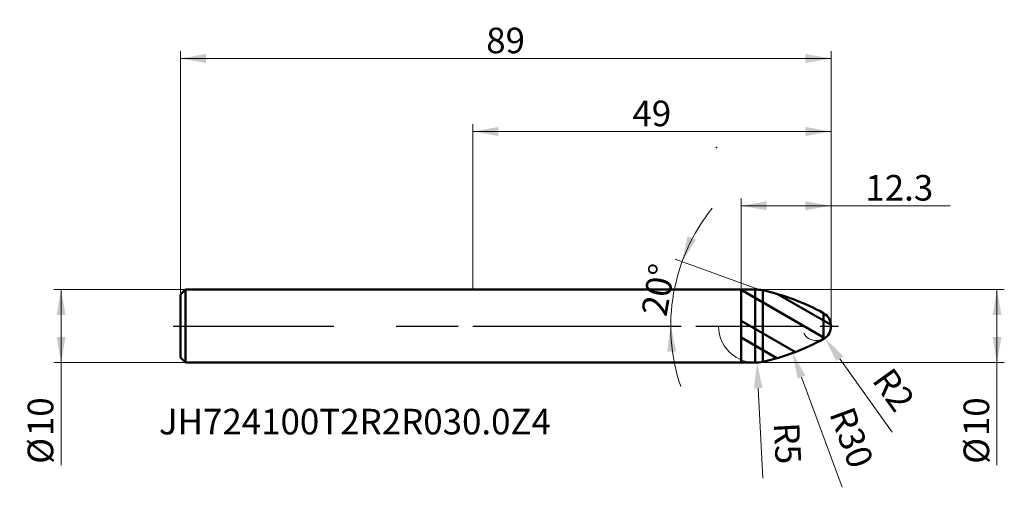
# Model space of a CAD drawing. Units: millimetres. Extents: x -62 to 73, y -22 to 42.
import ezdxf

# ---------------------------------------------------------------- set-up
doc = ezdxf.new("R2010")
doc.units = ezdxf.units.MM
doc.header["$MEASUREMENT"] = 0
doc.linetypes.add('CENTER', pattern=[47.5, 22, -8.5, 8.5, -8.5])
for name, color, linetype, lineweight in [('1', 4, 'Continuous', 50), ('2', 7, 'Continuous', 25), ('4', 2, 'CENTER', 25), ('SK1', 4, 'Continuous', 50), ('SK2', 7, 'Continuous', 25), ('SK4', 2, 'CENTER', 25), ('SK6', 5, 'Continuous', 35)]:
    doc.layers.add(name, color=color, linetype=linetype, lineweight=lineweight)
doc.styles.add('Monospac821 BT', font='monos.ttf')
doc.styles.add('STANDARD 3.5', font='monos.ttf', dxfattribs={"height": 3.5})
doc.dimstyles.new('NewStyle', dxfattribs={"dimtxt": 3.5, "dimasz": 3.5, "dimexe": 0.18, "dimexo": 0.0625, "dimgap": 0.09, "dimtad": 1, "dimzin": 0, "dimdsep": 46, "dimtxsty": 'STANDARD 3.5', "dimcen": 0.09, "dimadec": 0, "dimazin": 0, "dimtfac": 1, "dimtdec": 4, "dimtofl": 0, "dimtmove": 0, "dimatfit": 3, "dimfxl": 1, "dimtolj": 1, "dimtzin": 0, "dimarcsym": 0})

# ---------------------------------------------------------------- blocks, each defined once
blk = doc.blocks.new('_U0')
at = {"layer": 'SK2', "color": 7, "lineweight": 18}
for p, q in [((-39.3, 5), (-57.32, 5)), ((-56.32, 5), (-56.32, -19.02)), ((-39.3, -5), (-57.32, -5))]:
    blk.add_line(p, q, dxfattribs=at)
for points in [[(-56.32, 5), (-55.7, 1.5), (-56.93, 1.5)], [(-56.32, -5), (-56.93, -1.5), (-55.7, -1.5)]]:
    blk.add_solid(points, dxfattribs=at)
at = {"layer": 'SK2', "color": 7, "linetype": 'Continuous', "lineweight": 13, "char_height": 3.5, "attachment_point": 7, "rotation": 90, "line_spacing_factor": 1.072372, "style": 'Monospac821 BT'}
for s, insert in [('\\fMonospac821 BT|b0|i0;\\W1.0000;10', (-57.39, -15.06)), ('\\fMonospac821 BT|b0|i0;%%c', (-57.39, -18.86))]:
    blk.add_mtext(s, dxfattribs=dict(at, insert=insert))
blk = doc.blocks.new('_U1')
at = {"layer": '2', "color": 7, "lineweight": 18}
for p, q in [((39.11, 5), (72.69, 5)), ((71.69, 5), (71.69, -19.02)), ((39.11, -5), (72.69, -5))]:
    blk.add_line(p, q, dxfattribs=at)
for points in [[(71.69, 5), (72.31, 1.5), (71.08, 1.5)], [(71.69, -5), (71.08, -1.5), (72.31, -1.5)]]:
    blk.add_solid(points, dxfattribs=at)
at = {"layer": '2', "color": 7, "linetype": 'Continuous', "lineweight": 13, "char_height": 3.5, "attachment_point": 7, "rotation": 90, "line_spacing_factor": 1.072372, "style": 'Monospac821 BT'}
for s, insert in [('\\fMonospac821 BT|b0|i0;\\W1.0000;10', (70.62, -15.06)), ('\\fMonospac821 BT|b0|i0;%%c', (70.62, -18.86))]:
    blk.add_mtext(s, dxfattribs=dict(at, insert=insert))
blk = doc.blocks.new('_U2')
at = {"layer": '2', "color": 7, "lineweight": 18}
for p, q in [((36.7, 5), (36.7, 17.46)), ((36.7, 16.46), (65.29, 16.46)), ((49, 0), (49, 17.46))]:
    blk.add_line(p, q, dxfattribs=at)
for points in [[(36.7, 16.46), (40.2, 17.07), (40.2, 15.84)], [(49, 16.46), (45.5, 15.84), (45.5, 17.07)]]:
    blk.add_solid(points, dxfattribs=at)
at = {"layer": '2', "color": 7, "linetype": 'Continuous', "lineweight": 13, "insert": (53.69, 17.17), "char_height": 3.5, "attachment_point": 7, "line_spacing_factor": 1.072372, "style": 'Monospac821 BT'}
blk.add_mtext('\\fMonospac821 BT|b0|i0;\\W1.0000;12.3', dxfattribs=at)
blk = doc.blocks.new('_U3')
at = {"layer": '2', "color": 7, "lineweight": 18}
blk.add_line((39.11, 5), (27.69, 9.16), dxfattribs=at)
blk.add_arc((52.85, 0), 25.78, 141.2499, 198.7501, dxfattribs=at)
for points in [[(28.63, 8.82), (29.36, 12.29), (30.51, 11.83)], [(27.07, 0), (27.81, -3.48), (26.57, -3.52)]]:
    blk.add_solid(points, dxfattribs=at)
at = {"layer": '2', "color": 7, "linetype": 'Continuous', "lineweight": 13, "insert": (26.47, 1.17), "char_height": 3.5, "attachment_point": 7, "rotation": 80, "line_spacing_factor": 1.072372, "style": 'Monospac821 BT'}
blk.add_mtext('\\fMonospac821 BT|b0|i0;\\W1.0000;20%%d', dxfattribs=at)
blk = doc.blocks.new('_U4')
at = {"layer": '2', "color": 7, "linetype": 'Continuous', "lineweight": 18}
blk.add_line((57.36, -14.51), (50.2, -4.48), dxfattribs=at)
blk.add_arc((47, 0), 2, 209.2128, 334.188, dxfattribs=at)
at = {"layer": '2', "color": 7, "lineweight": 18}
blk.add_solid([(50.67, -4.14), (49.72, -4.81), (48.16, -1.63)], dxfattribs=at)
at = {"layer": 'Defpoints', "color": 0, "lineweight": 18}
for p in [(47, 0), (48.16, -1.63)]:
    blk.add_point(p, dxfattribs=at)
at = {"layer": '2', "color": 7, "insert": (60.64, -10.02), "char_height": 3.5, "attachment_point": 3, "rotation": 305.5401, "style": 'Monospac821 BT'}
blk.add_mtext('\\A1;R2', dxfattribs=at)
blk = doc.blocks.new('_U6')
at = {"layer": '2', "color": 7, "linetype": 'Continuous', "lineweight": 18}
blk.add_line((39.67, -20.82), (39.04, -8.49), dxfattribs=at)
blk.add_arc((38.6, 0), 5, 180, 284.4047, dxfattribs=at)
at = {"layer": '2', "color": 7, "lineweight": 18}
blk.add_solid([(39.62, -8.46), (38.46, -8.52), (38.86, -4.99)], dxfattribs=at)
at = {"layer": 'Defpoints', "color": 0, "lineweight": 18}
for p in [(38.6, 0), (38.86, -4.99)]:
    blk.add_point(p, dxfattribs=at)
at = {"layer": '2', "color": 7, "insert": (44.93, -18.79), "char_height": 3.5, "attachment_point": 3, "rotation": 272.9456, "style": 'Monospac821 BT'}
blk.add_mtext('\\A1;R5', dxfattribs=at)
blk = doc.blocks.new('_U7')
at = {"layer": 'SK2', "color": 7, "lineweight": 18}
for p, q in [((-40, 4.3), (-40, 37.62)), ((49, 36.62), (-40, 36.62)), ((49, 0), (49, 37.62))]:
    blk.add_line(p, q, dxfattribs=at)
for points in [[(-40, 36.62), (-36.5, 37.23), (-36.5, 36)], [(49, 36.62), (45.5, 36), (45.5, 37.23)]]:
    blk.add_solid(points, dxfattribs=at)
at = {"layer": 'SK2', "color": 7, "linetype": 'Continuous', "lineweight": 13, "insert": (1.83, 37.34), "char_height": 3.5, "attachment_point": 7, "line_spacing_factor": 1.072372, "style": 'Monospac821 BT'}
blk.add_mtext('\\fMonospac821 BT|b0|i0;\\W1.0000;89', dxfattribs=at)
blk = doc.blocks.new('_U8')
at = {"layer": '2', "color": 7, "lineweight": 18}
for p, q in [((0, 5), (0, 27.63)), ((49, 0), (49, 27.63)), ((0, 26.63), (49, 26.63))]:
    blk.add_line(p, q, dxfattribs=at)
for points in [[(0, 26.63), (3.5, 27.25), (3.5, 26.01)], [(49, 26.63), (45.5, 26.01), (45.5, 27.25)]]:
    blk.add_solid(points, dxfattribs=at)
at = {"layer": '2', "color": 7, "linetype": 'Continuous', "lineweight": 13, "insert": (21.83, 27.35), "char_height": 3.5, "attachment_point": 7, "line_spacing_factor": 1.072372, "style": 'Monospac821 BT'}
blk.add_mtext('\\fMonospac821 BT|b0|i0;\\W1.0000;49', dxfattribs=at)
blk = doc.blocks.new('*D21')
at = {"layer": '2', "color": 7, "lineweight": 18}
for p, q in [((33.24, 24.44), (33.42, 24.44)), ((33.33, 24.35), (33.33, 24.53))]:
    blk.add_line(p, q, dxfattribs=at)
at = {"layer": '2', "color": 7, "linetype": 'Continuous', "lineweight": 18}
blk.add_line((50.53, -22.07), (44.95, -6.98), dxfattribs=at)
at = {"layer": '2', "color": 7, "lineweight": 18}
blk.add_solid([(45.5, -6.78), (44.41, -7.18), (43.74, -3.7)], dxfattribs=at)
at = {"layer": 'Defpoints', "color": 0, "lineweight": 18}
for p in [(33.33, 24.44), (43.74, -3.7)]:
    blk.add_point(p, dxfattribs=at)
at = {"layer": '2', "color": 7, "insert": (51.81, -15.26), "char_height": 3.5, "attachment_point": 5, "rotation": 290.2924, "style": 'Monospac821 BT'}
blk.add_mtext('\\A1;R30', dxfattribs=at)

msp = doc.modelspace()

# ---------------------------------------------------------------- hatches: boundary and pattern name
at = {"layer": '1'}
h = msp.add_hatch(dxfattribs=at)
h.set_pattern_fill('STEEL', color=256, scale=1.78, angle=285.03802, style=0)
h.set_pattern_definition([(330.038, (0, 0), (2.8225, 4.8962), []), (330.038, (2.729, 0.733), (2.8225, 4.8962), [])])
edge = h.paths.add_edge_path()
edge.add_arc((33.334, 24.439), 30, 282.16349, 299.21283)
edge.add_arc((47, 0), 2, 299.21283, 360)
edge.add_arc((47, 0), 2, 0, 60.78717)
edge.add_arc((33.334, -24.439), 30, 60.78717, 77.83651)
edge.add_arc((38.602, 0), 5, 77.83651, 90)
edge.add_line((38.602, 5), (36.7, 5))
edge.add_line((36.7, 5), (36.7, -5))
edge.add_line((36.7, -5), (38.602, -5))
edge.add_arc((38.602, 0), 5, 270, 282.16349)

# ---------------------------------------------------------------- linework, layer by layer
for p, q in [((0, 5), (36.7, 5)), ((36.7, -5), (36.7, 5)), ((36.7, 5), (38.602, 5)), ((38.602, -5), (38.602, 5)), ((39.656, -4.888), (39.656, 4.888)), ((47.976, 1.746), (47.976, -1.746)), ((0, -5), (36.7, -5)), ((36.7, -5), (38.602, -5))]:
    msp.add_line(p, q, dxfattribs=at)
for centre, radius, start, end in [((38.602, 0), 5, 77.83652, 90), ((33.334, -24.439), 30, 60.78717, 77.83652), ((47, 0), 2, 0, 60.78717), ((47, 0), 2, 299.21283, 0), ((33.334, 24.439), 30, 282.16348, 299.21283), ((38.602, 0), 5, 270, 282.16348)]:
    msp.add_arc(centre, radius, start, end, dxfattribs=at)
at = {"layer": '4'}
msp.add_line((0, 0), (50, 0), dxfattribs=at)
at = {"layer": 'SK1'}
for p, q in [((-40, 4.3), (-39.3, 5)), ((-40, 0), (-40, 4.3)), ((-39.3, 5), (-39.3, -5)), ((-39.3, 5), (0, 5)), ((-40, 0), (-40, -4.3)), ((-40, -4.3), (-39.3, -5)), ((-39.3, -5), (0, -5))]:
    msp.add_line(p, q, dxfattribs=at)
at = {"layer": 'SK4'}
msp.add_line((-41, 0), (50, 0), dxfattribs=at)

# ---------------------------------------------------------------- texts
at = {"layer": 'SK6', "insert": (-42.934, -14.829), "char_height": 3.5, "attachment_point": 7, "line_spacing_factor": 1.072372, "style": 'STANDARD 3.5'}
msp.add_mtext('\\fMonospac821 BT|b0|i0;\\W1.0000;JH724100T2R2R030.0Z4', dxfattribs=at)

# ---------------------------------------------------------------- dimensions: what is measured, and where the dimension line sits
at = {"layer": '2'}
for base, p1, p2, picture, middle in [((49, 26.63), (0, 5), (49, 0), '_U8', (24.5, 26.63)), ((36.7, 16.455), (49, 0), (36.7, 5), '_U2', (65.084, 16.455))]:
    dim = msp.add_linear_dim(base=base, p1=p1, p2=p2, dimstyle='NewStyle', override={"dimtxt": 3.5, "dimasz": 3.5, "dimexe": 1, "dimexo": 0, "dimgap": 1.75, "dimdec": 2, "dimlfac": 1, "dimzin": 8, "dimdsep": 46, "dimlunit": 2, "dimpost": '<>', "dimtxsty": 'Monospac821 BT', "dimsah": 1, "dimse1": 0, "dimse2": 0, "dimsd1": 0, "dimsd2": 0, "dimclrd": 7, "dimclre": 7, "dimclrt": 7, "dimlwd": 18, "dimlwe": 18}, dxfattribs=at)
    dim.commit()
    dim.dimension.update_dxf_attribs({"geometry": picture, "text_midpoint": middle})
dim = msp.add_radius_dim(center=(33.334, 24.439), mpoint=(43.739, -3.699), dimstyle='NewStyle', override={"dimexe": 1, "dimexo": 0, "dimgap": 1.75, "dimzin": 8, "dimpost": 'R<>', "dimtxsty": 'Monospac821 BT', "dimsah": 1, "dimclrd": 7, "dimclre": 7, "dimclrt": 7, "dimlwd": 18, "dimlwe": 18}, dxfattribs=at)
dim.commit()
dim.dimension.update_dxf_attribs({"geometry": '*D21', "text_midpoint": (48.47, -16.494), "dimtype": 164})
dim = msp.add_angular_dim_2l(base=(0, 0), line1=((47.684, 1.879), (39.11, 5)), line2=((50, 0), (50, 0)), dimstyle='NewStyle', override={"dimtxt": 3.5, "dimasz": 3.5, "dimexe": 1, "dimexo": 0, "dimgap": 1.75, "dimdec": 2, "dimlfac": 1, "dimzin": 8, "dimdsep": 46, "dimlunit": 2, "dimpost": '<>', "dimtxsty": 'Monospac821 BT', "dimsah": 1, "dimse1": 0, "dimse2": 0, "dimsd1": 0, "dimsd2": 0, "dimclrd": 7, "dimclre": 7, "dimclrt": 7, "dimaunit": 0, "dimadec": 2, "dimazin": 2, "dimlwd": 18, "dimlwe": 18}, dxfattribs=at)
dim.commit()
dim.dimension.update_dxf_attribs({"geometry": '_U3', "text_midpoint": (23.93, 5.099)})
dim = msp.add_linear_dim(base=(71.693, -5), p1=(39.11, 5), p2=(39.11, -5), angle=270, dimstyle='NewStyle', override={"dimtxt": 3.5, "dimasz": 3.5, "dimexe": 1, "dimexo": 0, "dimgap": 1.75, "dimdec": 2, "dimlfac": 1, "dimzin": 8, "dimdsep": 46, "dimlunit": 2, "dimpost": '%%c<>', "dimtxsty": 'Monospac821 BT', "dimsah": 1, "dimse1": 0, "dimse2": 0, "dimsd1": 0, "dimsd2": 0, "dimclrd": 7, "dimclre": 7, "dimclrt": 7, "dimlwd": 18, "dimlwe": 18}, dxfattribs=at)
dim.commit()
dim.dimension.update_dxf_attribs({"geometry": '_U1', "text_midpoint": (71.693, -18.071)})
for center, mpoint, picture, middle in [((38.602, 0), (38.859, -4.993), '_U6', (42.992, -16.218)), ((47, 0), (48.163, -1.627), '_U4', (57.655, -8.875))]:
    dim = msp.add_radius_dim(center=center, mpoint=mpoint, dimstyle='NewStyle', override={"dimtxt": 3.5, "dimasz": 3.5, "dimexe": 1, "dimexo": 0, "dimgap": 1.75, "dimdec": 2, "dimlfac": 1, "dimzin": 8, "dimdsep": 46, "dimlunit": 2, "dimpost": 'R<>', "dimtxsty": 'Monospac821 BT', "dimsah": 1, "dimcen": 0, "dimse1": 0, "dimse2": 0, "dimsd1": 0, "dimsd2": 0, "dimclrd": 7, "dimclre": 7, "dimclrt": 7, "dimlwd": 18, "dimlwe": 18}, dxfattribs=at)
    dim.commit()
    dim.dimension.update_dxf_attribs({"geometry": picture, "text_midpoint": middle})
at = {"layer": 'SK2'}
dim = msp.add_linear_dim(base=(-40, 36.618), p1=(49, 0), p2=(-40, 4.3), dimstyle='NewStyle', override={"dimtxt": 3.5, "dimasz": 3.5, "dimexe": 1, "dimexo": 0, "dimgap": 1.75, "dimdec": 2, "dimlfac": 1, "dimzin": 8, "dimdsep": 46, "dimlunit": 2, "dimpost": '<>', "dimtxsty": 'Monospac821 BT', "dimsah": 1, "dimse1": 0, "dimse2": 0, "dimsd1": 0, "dimsd2": 0, "dimclrd": 7, "dimclre": 7, "dimclrt": 7, "dimlwd": 18, "dimlwe": 18}, dxfattribs=at)
dim.commit()
dim.dimension.update_dxf_attribs({"geometry": '_U7', "text_midpoint": (4.5, 36.618)})
dim = msp.add_linear_dim(base=(-56.316, -5), p1=(-39.3, 5), p2=(-39.3, -5), angle=270, dimstyle='NewStyle', override={"dimtxt": 3.5, "dimasz": 3.5, "dimexe": 1, "dimexo": 0, "dimgap": 1.75, "dimdec": 2, "dimlfac": 1, "dimzin": 8, "dimdsep": 46, "dimlunit": 2, "dimpost": '%%c<>', "dimtxsty": 'Monospac821 BT', "dimsah": 1, "dimse1": 0, "dimse2": 0, "dimsd1": 0, "dimsd2": 0, "dimclrd": 7, "dimclre": 7, "dimclrt": 7, "dimlwd": 18, "dimlwe": 18}, dxfattribs=at)
dim.commit()
dim.dimension.update_dxf_attribs({"geometry": '_U0', "text_midpoint": (-56.316, -18.071)})

doc.saveas('drawing.dxf')
